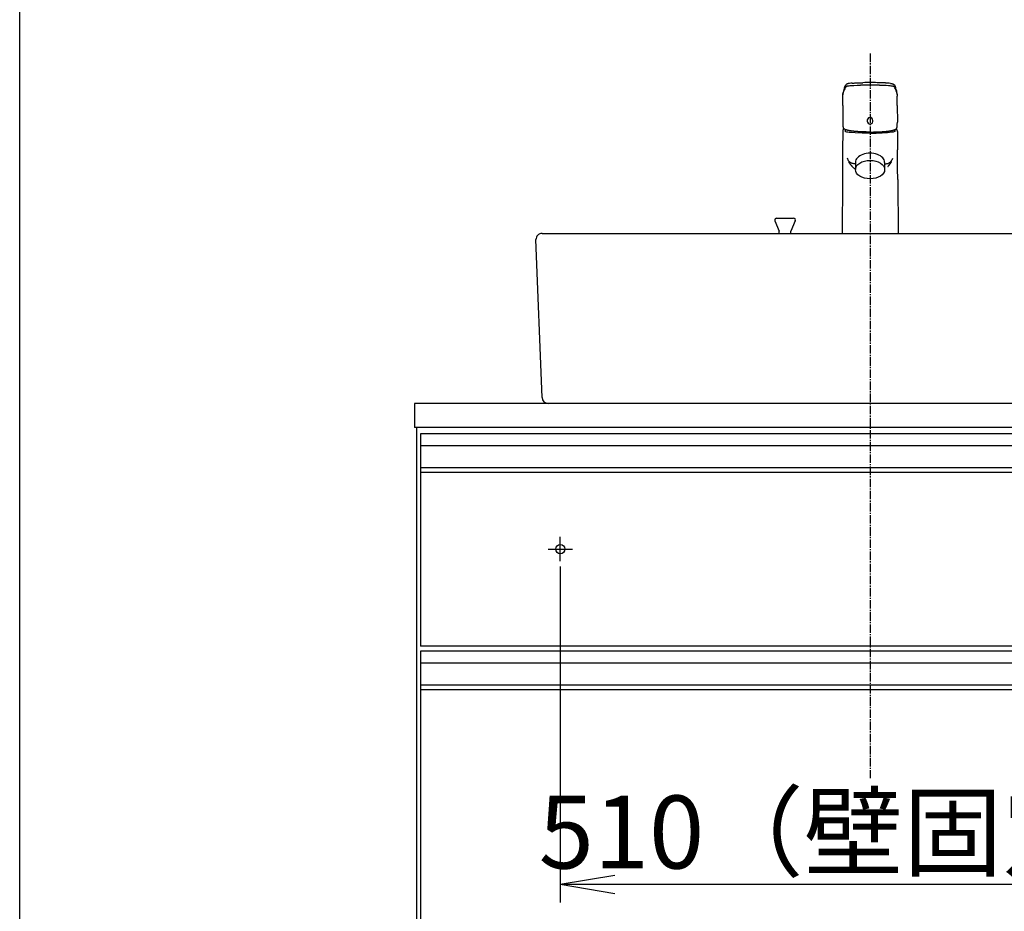
# Model space of a CAD drawing. Extents: x 261 to 2996, y 140 to 4339.
# Drawn here: x 261 to 1072, y 1201 to 1935 of the extents above; entities that cross this region are included whole.
import ezdxf

# ---------------------------------------------------------------- set-up
doc = ezdxf.new("R2010")
doc.units = 0
doc.linetypes.add('EXLTYPE3', pattern=[10, 7, -1, 1, -1])
doc.layers.get('0').update_dxf_attribs({"linetype": 'CONTINUOUS'})
doc.layers.get('DEFPOINTS').update_dxf_attribs({"linetype": 'CONTINUOUS'})
for name, color, linetype in [('化粧台', 7, 'CONTINUOUS'), ('寸法', 7, 'CONTINUOUS'), ('枠_表', 7, 'CONTINUOUS')]:
    doc.layers.add(name, color=color, linetype=linetype)
doc.styles.add('EXCADDIM1', font='monotxt', dxfattribs={"width": 0.84, "bigfont": 'extfont'})
doc.styles.get("Standard").update_dxf_attribs({"font": 'monotxt', "bigfont": 'extfont'})
doc.dimstyles.new('ISO-25', dxfattribs={"dimtxt": 2.5, "dimasz": 2.5, "dimexe": 1.25, "dimexo": 0.625, "dimtad": 1, "dimtxsty": 'STANDARD', "dimcen": 2.5, "dimazin": 3, "dimtfac": 1, "dimtmove": 0, "dimatfit": 3})

# ---------------------------------------------------------------- blocks, each defined once
blk = doc.blocks.new('EX_NORM')
at = {"color": 0, "linetype": 'CONTINUOUS'}
for q in [(-1, 0.167), (-1, 0), (-1, -0.167)]:
    blk.add_line((0, 0), q, dxfattribs=at)
blk = doc.blocks.new('*D27')
at = {"layer": 'DEFPOINTS', "color": 0}
for p in [(706, 1495.7), (1216, 1495.7), (1216, 1223.5)]:
    blk.add_point(p, dxfattribs=at)
at = {"layer": '寸法', "color": 3, "linetype": 'CONTINUOUS'}
for p, q in [((706, 1485.2), (706, 1208.5)), ((1216, 1485.2), (1216, 1208.5)), ((751, 1223.5), (1171, 1223.5))]:
    blk.add_line(p, q, dxfattribs=at)
at = {"layer": '寸法', "color": 3, "xscale": 44.99999618530273, "yscale": 44.99999618530273, "zscale": 44.99999618530273, "rotation": 180}
blk.add_blockref('EX_NORM', (706, 1223.5), dxfattribs=at)
at = {"layer": '寸法', "color": 3, "xscale": 44.99999618530273, "yscale": 44.99999618530273, "zscale": 44.99999618530273}
blk.add_blockref('EX_NORM', (1216, 1223.5), dxfattribs=at)
at = {"layer": '寸法', "color": 2, "insert": (961, 1258.75), "char_height": 60, "attachment_point": 5, "style": 'EXCADDIM1'}
blk.add_mtext('510（壁固定）', dxfattribs=at)

msp = doc.modelspace()

# ---------------------------------------------------------------- linework, layer by layer
at = {"layer": '化粧台', "color": 6, "linetype": 'EXLTYPE3'}
msp.add_line((961, 1907.5), (961, 1311), dxfattribs=at)
at = {"layer": '化粧台', "color": 6, "linetype": 'CONTINUOUS'}
for p, q in [((949, 1817.967), (949, 1812)), ((973, 1817.967), (973, 1812)), ((882.615, 1769.924), (886.25, 1761.176)), ((884, 1772), (898, 1772)), ((899.385, 1769.924), (895.75, 1761.176)), ((886.25, 1759.5), (886.25, 1761.176)), ((895.75, 1759.5), (895.75, 1761.176)), ((591, 1594.5), (591, 1562.5)), ((1331, 1594.5), (591, 1594.5)), ((1331, 1584.5), (591, 1584.5)), ((1331, 1566.542), (591, 1566.542)), ((1331, 1562.5), (591, 1562.5)), ((706, 1489.5), (706, 1509.5)), ((696, 1499.5), (716, 1499.5)), ((591, 1415.5), (591, 1383.5)), ((1331, 1415.5), (591, 1415.5)), ((1331, 1405.5), (591, 1405.5)), ((1331, 1387.542), (591, 1387.542)), ((1331, 1383.5), (591, 1383.5))]:
    msp.add_line(p, q, dxfattribs=at)
at = {"layer": '化粧台', "color": 2, "linetype": 'CONTINUOUS'}
for p, q in [((691, 1759.5), (1231, 1759.5)), ((691.004, 1624.308), (686.004, 1754.308)), ((586, 1619.5), (586, 1599.5)), ((1336, 1619.5), (586, 1619.5)), ((1336, 1599.5), (586, 1599.5)), ((588, 919.5), (588, 1599.5)), ((591, 1562.5), (591, 1419.5)), ((1331, 1419.5), (591, 1419.5)), ((591, 1383.5), (591, 1009.5))]:
    msp.add_line(p, q, dxfattribs=at)
at = {"layer": '化粧台', "color": 6, "linetype": 'CONTINUOUS', "flags": 128}
for points in [[(941.67, 1880.587), (942.088, 1880.739), (942.516, 1880.856), (942.958, 1880.947), (943.404, 1881.023), (943.792, 1881.078)], [(943.792, 1881.078), (944.727, 1881.185), (945.657, 1881.265), (947.534, 1881.379), (950.309, 1881.466), (953.096, 1881.509)], [(960.981, 1881.557), (960.997, 1881.557)], [(968.876, 1881.509), (971.595, 1881.469), (974.313, 1881.381), (976.249, 1881.268), (977.211, 1881.189), (978.179, 1881.078)], [(978.179, 1881.078), (978.679, 1881.004), (979.17, 1880.915), (979.652, 1880.805), (979.89, 1880.737), (980.124, 1880.658)], [(980.359, 1880.557), (980.496, 1880.487), (980.626, 1880.403), (980.745, 1880.313), (980.85, 1880.213), (980.942, 1880.109), (981.023, 1880.002)], [(938.525, 1873.795), (938.518, 1873.749)], [(938.525, 1873.795), (938.568, 1874.099), (938.627, 1874.397), (938.699, 1874.692), (938.791, 1874.98), (938.971, 1875.459)], [(938.525, 1873.914), (938.53, 1873.95)], [(938.971, 1875.459), (939.157, 1875.93), (939.32, 1876.402), (939.52, 1877.036)], [(982.745, 1876.112), (982.592, 1876.573), (982.449, 1877.036)], [(983.444, 1873.795), (983.381, 1874.224), (983.284, 1874.644), (983.152, 1875.055), (982.995, 1875.459)], [(983.442, 1873.914), (983.436, 1873.95)], [(983.444, 1873.795), (983.45, 1873.749)], [(938.596, 1864.802), (938.513, 1851.036)], [(983.372, 1864.802), (983.452, 1851.036)], [(938.535, 1850.083), (938.572, 1849.174), (938.627, 1848.264), (938.71, 1847.356), (938.769, 1846.901), (938.833, 1846.45)], [(983.136, 1846.45), (983.203, 1846.901), (983.261, 1847.356), (983.342, 1848.264), (983.397, 1849.174), (983.433, 1850.083)], [(938.453, 1843.42), (938.364, 1828.195)], [(939.75, 1845.371), (939.686, 1845.346)], [(960.984, 1842.073), (954.41, 1842.121), (948.607, 1842.276), (945.321, 1842.474), (943.914, 1842.61), (942.691, 1842.78), (941.856, 1842.948), (941.176, 1843.138), (940.677, 1843.36), (940.377, 1843.602), (940.301, 1843.818)], [(960.984, 1842.073), (966.141, 1842.102), (970.898, 1842.19)], [(981.667, 1843.818), (981.544, 1843.55), (981.191, 1843.306), (980.637, 1843.087), (979.894, 1842.897), (979.278, 1842.78), (978.592, 1842.679), (977.032, 1842.506), (975.242, 1842.371), (973.256, 1842.273), (970.898, 1842.19)], [(982.284, 1845.346), (982.219, 1845.371)], [(983.516, 1843.42), (983.605, 1828.195)], [(948.58, 1816.637), (948.08, 1816.702), (947.589, 1816.785), (947.112, 1816.883), (946.646, 1817.006), (946.197, 1817.149), (945.763, 1817.309), (945.354, 1817.498), (944.968, 1817.708), (944.635, 1817.921), (944.324, 1818.154), (944.038, 1818.404), (943.775, 1818.677), (943.531, 1818.962), (943.309, 1819.27), (942.921, 1819.924), (942.615, 1820.591), (942.35, 1821.29)], [(943.274, 1818.451), (943.259, 1818.47)], [(973.39, 1816.637), (973.888, 1816.702), (974.376, 1816.785), (974.856, 1816.883), (975.322, 1817.006), (975.772, 1817.149), (976.205, 1817.309), (976.612, 1817.498), (977.001, 1817.708), (977.333, 1817.921), (977.644, 1818.154), (977.929, 1818.404), (978.193, 1818.677), (978.438, 1818.962), (978.658, 1819.27), (979.047, 1819.924), (979.352, 1820.591), (979.619, 1821.29)], [(978.694, 1818.451), (978.71, 1818.47)], [(946.285, 1814.551), (946.305, 1814.528)], [(938.225, 1803.833), (937.969, 1759.5)], [(983.744, 1803.833), (983.998, 1759.5)]]:
    msp.add_lwpolyline(points, dxfattribs=at)
at = {"layer": '化粧台', "color": 6, "linetype": 'CONTINUOUS'}
msp.add_circle((706, 1499.5), 3.8, dxfattribs=at)
for centre, start, end in [((884, 1770.5), 90, 202.564607), ((898, 1770.5), 337.435393, 90)]:
    msp.add_arc(centre, 1.5, start, end, dxfattribs=at)
at = {"layer": '化粧台', "color": 2, "linetype": 'CONTINUOUS'}
for centre, start, end in [((691, 1754.5), 90, 182.202598), ((696, 1624.5), 182.202598, 270)]:
    msp.add_arc(centre, 5, start, end, dxfattribs=at)
at = {"layer": '化粧台', "color": 6, "linetype": 'CONTINUOUS'}
msp.add_ellipse((961, 1817.967), major_axis=(12, 0), ratio=0.6331902, start_param=0, end_param=3.1415927, dxfattribs=at)
msp.add_ellipse((961, 1812), major_axis=(12, 0), ratio=0.6331902, dxfattribs=at)
for points, knots in [([(940.011, 1879.401), (940.028, 1879.453), (940.041, 1879.504), (940.061, 1879.555), (940.081, 1879.606), (940.097, 1879.657), (940.115, 1879.709), (940.13, 1879.759), (940.151, 1879.81), (940.167, 1879.861), (940.183, 1879.915), (940.205, 1879.967), (940.222, 1880.018), (940.232, 1880.049), (940.248, 1880.081), (940.258, 1880.114), (940.269, 1880.146), (940.28, 1880.176), (940.292, 1880.211), (940.292, 1880.211), (940.333, 1880.305), (940.333, 1880.305), (940.345, 1880.339), (940.355, 1880.37), (940.37, 1880.401), (940.385, 1880.444), (940.399, 1880.484), (940.415, 1880.523), (940.435, 1880.566), (940.451, 1880.606), (940.468, 1880.645), (940.491, 1880.699), (940.513, 1880.753), (940.535, 1880.805), (940.563, 1880.861), (940.585, 1880.913), (940.608, 1880.967), (940.632, 1881.021), (940.657, 1881.072), (940.685, 1881.125), (940.707, 1881.179), (940.734, 1881.233), (940.76, 1881.284)], [0, 0, 0, 0, 1, 1, 1, 2, 2, 2, 3, 3, 3, 4, 4, 4, 5, 5, 5, 6, 6, 6, 7, 7, 7, 8, 8, 8, 9, 9, 9, 10, 10, 10, 11, 11, 11, 12, 12, 12, 13, 13, 13, 14, 14, 14, 14]), ([(944.146, 1882.978), (943.986, 1882.954), (943.822, 1882.932), (943.664, 1882.907), (943.519, 1882.881), (943.37, 1882.856), (943.229, 1882.824), (943.096, 1882.799), (942.966, 1882.767), (942.834, 1882.737), (942.719, 1882.704), (942.599, 1882.672), (942.485, 1882.636), (942.448, 1882.625), (942.413, 1882.612), (942.38, 1882.599), (942.266, 1882.563), (942.157, 1882.52), (942.05, 1882.474), (941.947, 1882.433), (941.85, 1882.387), (941.759, 1882.333), (941.697, 1882.298), (941.636, 1882.265), (941.576, 1882.225), (941.523, 1882.187), (941.464, 1882.151), (941.412, 1882.108), (941.392, 1882.094), (941.371, 1882.078), (941.35, 1882.06), (941.29, 1882.008), (941.229, 1881.956), (941.173, 1881.896), (941.14, 1881.861), (941.107, 1881.824), (941.075, 1881.788), (941.048, 1881.753), (941.018, 1881.716), (940.99, 1881.68), (940.963, 1881.637), (940.934, 1881.596), (940.909, 1881.555), (940.882, 1881.515), (940.86, 1881.475), (940.837, 1881.436), (940.81, 1881.384), (940.779, 1881.33), (940.755, 1881.276)], [0, 0, 0, 0, 1, 1, 1, 2, 2, 2, 3, 3, 3, 4, 4, 4, 5, 5, 5, 6, 6, 6, 7, 7, 7, 8, 8, 8, 9, 9, 9, 10, 10, 10, 11, 11, 11, 12, 12, 12, 13, 13, 13, 14, 14, 14, 15, 15, 15, 16, 16, 16, 16]), ([(946.341, 1883.184), (946.519, 1883.196), (946.694, 1883.208), (946.871, 1883.216), (947.206, 1883.235), (947.545, 1883.255), (947.878, 1883.276), (948.218, 1883.293), (948.562, 1883.309), (948.907, 1883.327), (949.254, 1883.346), (949.603, 1883.361), (949.951, 1883.376), (950.3, 1883.393), (950.649, 1883.406), (950.998, 1883.42), (951.351, 1883.435), (951.703, 1883.45), (952.052, 1883.46), (952.402, 1883.472), (952.751, 1883.485), (953.1, 1883.498), (953.445, 1883.509), (953.789, 1883.52), (954.136, 1883.529), (954.48, 1883.537), (954.821, 1883.548), (955.162, 1883.557)], [0, 0, 0, 0, 1, 1, 1, 2, 2, 2, 3, 3, 3, 4, 4, 4, 5, 5, 5, 6, 6, 6, 7, 7, 7, 8, 8, 8, 9, 9, 9, 9]), ([(975.627, 1883.184), (975.45, 1883.196), (975.275, 1883.205), (975.097, 1883.216), (974.763, 1883.235), (974.427, 1883.255), (974.088, 1883.276), (973.747, 1883.293), (973.403, 1883.309), (973.058, 1883.327), (972.712, 1883.346), (972.362, 1883.361), (972.016, 1883.379), (971.666, 1883.393), (971.319, 1883.406), (970.965, 1883.42), (970.618, 1883.435), (970.266, 1883.45), (969.914, 1883.463), (969.563, 1883.474), (969.214, 1883.485), (968.865, 1883.498), (968.518, 1883.509), (968.175, 1883.52), (967.827, 1883.529), (967.486, 1883.537), (967.142, 1883.548), (966.802, 1883.557)], [0, 0, 0, 0, 1, 1, 1, 2, 2, 2, 3, 3, 3, 4, 4, 4, 5, 5, 5, 6, 6, 6, 7, 7, 7, 8, 8, 8, 9, 9, 9, 9]), ([(977.822, 1882.978), (977.982, 1882.954), (978.143, 1882.932), (978.306, 1882.907), (978.451, 1882.881), (978.596, 1882.856), (978.739, 1882.824), (978.87, 1882.799), (979.001, 1882.767), (979.132, 1882.737), (979.253, 1882.704), (979.369, 1882.672), (979.486, 1882.636), (979.52, 1882.625), (979.555, 1882.612), (979.588, 1882.599), (979.699, 1882.563), (979.811, 1882.52), (979.918, 1882.474), (980.018, 1882.433), (980.116, 1882.387), (980.21, 1882.333), (980.271, 1882.298), (980.334, 1882.265), (980.39, 1882.225), (980.448, 1882.187), (980.501, 1882.151), (980.557, 1882.108), (980.575, 1882.094), (980.595, 1882.078), (980.615, 1882.06), (980.679, 1882.008), (980.737, 1881.956), (980.795, 1881.896), (980.829, 1881.861), (980.862, 1881.824), (980.89, 1881.788), (980.923, 1881.753), (980.951, 1881.716), (980.978, 1881.68), (981.007, 1881.637), (981.037, 1881.596), (981.061, 1881.555), (981.086, 1881.515), (981.108, 1881.475), (981.13, 1881.436), (981.162, 1881.384), (981.186, 1881.33), (981.211, 1881.276)], [0, 0, 0, 0, 1, 1, 1, 2, 2, 2, 3, 3, 3, 4, 4, 4, 5, 5, 5, 6, 6, 6, 7, 7, 7, 8, 8, 8, 9, 9, 9, 10, 10, 10, 11, 11, 11, 12, 12, 12, 13, 13, 13, 14, 14, 14, 15, 15, 15, 16, 16, 16, 16]), ([(981.206, 1881.284), (981.233, 1881.233), (981.262, 1881.179), (981.286, 1881.125), (981.311, 1881.072), (981.336, 1881.021), (981.359, 1880.967), (981.386, 1880.913), (981.408, 1880.861), (981.43, 1880.805), (981.456, 1880.753), (981.474, 1880.699), (981.499, 1880.645), (981.519, 1880.606), (981.533, 1880.566), (981.55, 1880.523), (981.566, 1880.484), (981.579, 1880.444), (981.596, 1880.401), (981.611, 1880.37), (981.624, 1880.339), (981.639, 1880.308), (981.649, 1880.273), (981.66, 1880.243), (981.675, 1880.211), (981.686, 1880.176), (981.7, 1880.146), (981.708, 1880.114), (981.721, 1880.083), (981.733, 1880.049), (981.746, 1880.018), (981.766, 1879.967), (981.782, 1879.915), (981.802, 1879.861), (981.819, 1879.81), (981.835, 1879.759), (981.857, 1879.709), (981.874, 1879.657), (981.89, 1879.606), (981.907, 1879.555), (981.924, 1879.504), (981.941, 1879.453), (981.957, 1879.401)], [0, 0, 0, 0, 1, 1, 1, 2, 2, 2, 3, 3, 3, 4, 4, 4, 5, 5, 5, 6, 6, 6, 7, 7, 7, 8, 8, 8, 9, 9, 9, 10, 10, 10, 11, 11, 11, 12, 12, 12, 13, 13, 13, 14, 14, 14, 14]), ([(938.596, 1864.802), (938.596, 1865.046), (938.599, 1865.29), (938.599, 1865.532), (938.603, 1865.778), (938.603, 1866.02), (938.603, 1866.264), (938.605, 1866.512), (938.605, 1866.759), (938.605, 1867.003), (938.605, 1867.25), (938.603, 1867.497), (938.603, 1867.746), (938.603, 1867.995), (938.599, 1868.244), (938.596, 1868.494), (938.596, 1868.747), (938.594, 1868.997), (938.588, 1869.25), (938.584, 1869.505), (938.583, 1869.757), (938.576, 1870.011), (938.574, 1870.269), (938.568, 1870.525), (938.563, 1870.781), (938.56, 1871.009), (938.554, 1871.235), (938.551, 1871.462), (938.546, 1871.692), (938.542, 1871.925), (938.534, 1872.153), (938.527, 1872.385), (938.522, 1872.619), (938.516, 1872.852), (938.51, 1873.088), (938.505, 1873.323), (938.502, 1873.559)], [0, 0, 0, 0, 1, 1, 1, 2, 2, 2, 3, 3, 3, 4, 4, 4, 5, 5, 5, 6, 6, 6, 7, 7, 7, 8, 8, 8, 9, 9, 9, 10, 10, 10, 11, 11, 11, 12, 12, 12, 12]), ([(939.009, 1875.893), (938.996, 1875.845), (938.979, 1875.794), (938.962, 1875.746), (938.947, 1875.695), (938.929, 1875.644), (938.912, 1875.592), (938.912, 1875.592), (938.86, 1875.433), (938.86, 1875.433), (938.843, 1875.379), (938.827, 1875.324), (938.81, 1875.272), (938.799, 1875.226), (938.785, 1875.183), (938.771, 1875.138), (938.758, 1875.093), (938.746, 1875.047), (938.735, 1875.004), (938.728, 1874.97), (938.717, 1874.936), (938.708, 1874.901), (938.699, 1874.869), (938.692, 1874.834), (938.685, 1874.8), (938.676, 1874.765), (938.668, 1874.731), (938.664, 1874.7), (938.655, 1874.663), (938.643, 1874.633), (938.638, 1874.595), (938.627, 1874.541), (938.616, 1874.487), (938.608, 1874.43), (938.596, 1874.376), (938.588, 1874.324), (938.576, 1874.269), (938.568, 1874.215), (938.563, 1874.161), (938.554, 1874.107), (938.546, 1874.056), (938.542, 1874.002), (938.53, 1873.95)], [0, 0, 0, 0, 1, 1, 1, 2, 2, 2, 3, 3, 3, 4, 4, 4, 5, 5, 5, 6, 6, 6, 7, 7, 7, 8, 8, 8, 9, 9, 9, 10, 10, 10, 11, 11, 11, 12, 12, 12, 13, 13, 13, 14, 14, 14, 14]), ([(939.498, 1877.609), (939.481, 1877.558), (939.47, 1877.509), (939.457, 1877.459), (939.445, 1877.411), (939.434, 1877.362), (939.42, 1877.314), (939.41, 1877.265), (939.398, 1877.217), (939.386, 1877.17), (939.373, 1877.124), (939.359, 1877.075), (939.348, 1877.027), (939.348, 1877.027), (939.312, 1876.888), (939.312, 1876.888), (939.297, 1876.839), (939.287, 1876.793), (939.276, 1876.749), (939.262, 1876.703), (939.251, 1876.658), (939.235, 1876.609), (939.221, 1876.563), (939.21, 1876.516), (939.195, 1876.471), (939.182, 1876.425), (939.167, 1876.376), (939.155, 1876.327), (939.14, 1876.283), (939.12, 1876.234), (939.107, 1876.189), (939.093, 1876.141), (939.077, 1876.092), (939.062, 1876.044), (939.046, 1875.996), (939.032, 1875.948), (939.016, 1875.899)], [0, 0, 0, 0, 1, 1, 1, 2, 2, 2, 3, 3, 3, 4, 4, 4, 5, 5, 5, 6, 6, 6, 7, 7, 7, 8, 8, 8, 9, 9, 9, 10, 10, 10, 11, 11, 11, 12, 12, 12, 12]), ([(982.474, 1877.609), (982.485, 1877.558), (982.498, 1877.509), (982.51, 1877.459), (982.523, 1877.411), (982.535, 1877.362), (982.545, 1877.314), (982.556, 1877.265), (982.573, 1877.217), (982.584, 1877.17), (982.595, 1877.124), (982.606, 1877.075), (982.62, 1877.027), (982.632, 1876.981), (982.642, 1876.933), (982.653, 1876.888), (982.668, 1876.839), (982.681, 1876.793), (982.696, 1876.749), (982.706, 1876.703), (982.72, 1876.658), (982.731, 1876.609), (982.745, 1876.563), (982.758, 1876.516), (982.773, 1876.471), (982.787, 1876.425), (982.803, 1876.376), (982.817, 1876.327), (982.831, 1876.283), (982.845, 1876.234), (982.859, 1876.189), (982.875, 1876.141), (982.888, 1876.092), (982.906, 1876.044), (982.923, 1875.996), (982.94, 1875.948), (982.953, 1875.899)], [0, 0, 0, 0, 1, 1, 1, 2, 2, 2, 3, 3, 3, 4, 4, 4, 5, 5, 5, 6, 6, 6, 7, 7, 7, 8, 8, 8, 9, 9, 9, 10, 10, 10, 11, 11, 11, 12, 12, 12, 12]), ([(983.436, 1873.95), (983.427, 1874.002), (983.422, 1874.056), (983.416, 1874.107), (983.409, 1874.161), (983.399, 1874.215), (983.392, 1874.269), (983.381, 1874.324), (983.369, 1874.376), (983.361, 1874.43), (983.353, 1874.487), (983.342, 1874.541), (983.329, 1874.595), (983.322, 1874.633), (983.313, 1874.663), (983.309, 1874.7), (983.303, 1874.731), (983.294, 1874.765), (983.286, 1874.8), (983.277, 1874.834), (983.266, 1874.869), (983.258, 1874.901), (983.25, 1874.936), (983.241, 1874.97), (983.233, 1875.004), (983.222, 1875.047), (983.208, 1875.093), (983.195, 1875.138), (983.184, 1875.183), (983.172, 1875.226), (983.158, 1875.272), (983.139, 1875.324), (983.123, 1875.379), (983.106, 1875.433), (983.09, 1875.484), (983.073, 1875.538), (983.055, 1875.592), (983.036, 1875.644), (983.02, 1875.695), (983.005, 1875.746), (982.989, 1875.794), (982.972, 1875.845), (982.956, 1875.893)], [0, 0, 0, 0, 1, 1, 1, 2, 2, 2, 3, 3, 3, 4, 4, 4, 5, 5, 5, 6, 6, 6, 7, 7, 7, 8, 8, 8, 9, 9, 9, 10, 10, 10, 11, 11, 11, 12, 12, 12, 13, 13, 13, 14, 14, 14, 14]), ([(983.372, 1864.802), (983.369, 1865.046), (983.369, 1865.29), (983.366, 1865.532), (983.366, 1865.778), (983.363, 1866.02), (983.363, 1866.264), (983.363, 1866.512), (983.363, 1866.759), (983.363, 1867.003), (983.363, 1867.25), (983.363, 1867.497), (983.363, 1867.746), (983.366, 1867.995), (983.366, 1868.244), (983.369, 1868.494), (983.372, 1868.747), (983.374, 1868.997), (983.378, 1869.25), (983.381, 1869.505), (983.383, 1869.757), (983.392, 1870.011), (983.392, 1870.269), (983.399, 1870.525), (983.405, 1870.781), (983.411, 1871.009), (983.414, 1871.235), (983.418, 1871.462), (983.425, 1871.692), (983.427, 1871.923), (983.433, 1872.153), (983.439, 1872.385), (983.444, 1872.619), (983.45, 1872.852), (983.455, 1873.088), (983.46, 1873.323), (983.467, 1873.559)], [0, 0, 0, 0, 1, 1, 1, 2, 2, 2, 3, 3, 3, 4, 4, 4, 5, 5, 5, 6, 6, 6, 7, 7, 7, 8, 8, 8, 9, 9, 9, 10, 10, 10, 11, 11, 11, 12, 12, 12, 12]), ([(938.534, 1850.066), (938.538, 1850.014), (938.542, 1849.963), (938.542, 1849.912), (938.543, 1849.861), (938.546, 1849.81), (938.546, 1849.761), (938.55, 1849.711), (938.551, 1849.66), (938.554, 1849.608), (938.554, 1849.557), (938.558, 1849.506), (938.56, 1849.454), (938.563, 1849.404), (938.563, 1849.356), (938.566, 1849.305), (938.566, 1849.254), (938.568, 1849.202), (938.572, 1849.151), (938.574, 1849.1), (938.576, 1849.048), (938.579, 1848.998), (938.583, 1848.946), (938.584, 1848.896), (938.588, 1848.844), (938.591, 1848.793), (938.594, 1848.742), (938.596, 1848.69), (938.599, 1848.64), (938.603, 1848.589), (938.605, 1848.538), (938.61, 1848.486), (938.613, 1848.435), (938.616, 1848.383), (938.619, 1848.332), (938.622, 1848.282), (938.624, 1848.231), (938.63, 1848.18), (938.632, 1848.128), (938.638, 1848.077), (938.641, 1848.026), (938.646, 1847.972), (938.649, 1847.921), (938.655, 1847.87), (938.66, 1847.819), (938.665, 1847.767), (938.671, 1847.717), (938.676, 1847.665), (938.679, 1847.614), (938.685, 1847.56), (938.688, 1847.508), (938.693, 1847.459), (938.699, 1847.407), (938.705, 1847.356), (938.71, 1847.305), (938.717, 1847.251), (938.724, 1847.199), (938.73, 1847.148), (938.735, 1847.098), (938.741, 1847.046), (938.746, 1846.996), (938.754, 1846.944), (938.761, 1846.89), (938.769, 1846.839), (938.777, 1846.787), (938.785, 1846.734), (938.791, 1846.682), (938.799, 1846.632), (938.805, 1846.58), (938.813, 1846.529), (938.821, 1846.475), (938.829, 1846.424), (938.838, 1846.373)], [0, 0, 0, 0, 1, 1, 1, 2, 2, 2, 3, 3, 3, 4, 4, 4, 5, 5, 5, 6, 6, 6, 7, 7, 7, 8, 8, 8, 9, 9, 9, 10, 10, 10, 11, 11, 11, 12, 12, 12, 13, 13, 13, 14, 14, 14, 15, 15, 15, 16, 16, 16, 17, 17, 17, 18, 18, 18, 19, 19, 19, 20, 20, 20, 21, 21, 21, 22, 22, 22, 23, 23, 23, 24, 24, 24, 24]), ([(959.825, 1854.606), (958.655, 1853.898), (958.224, 1852.276), (958.865, 1850.984), (959.503, 1849.691), (960.973, 1849.217), (962.143, 1849.922)], [0, 0, 0, 0, 1, 1, 1, 2, 2, 2, 2]), ([(962.143, 1849.922), (963.311, 1850.629), (963.744, 1852.248), (963.106, 1853.543), (962.463, 1854.835), (960.995, 1855.31), (959.825, 1854.606)], [0, 0, 0, 0, 1, 1, 1, 2, 2, 2, 2]), ([(983.128, 1846.373), (983.136, 1846.424), (983.144, 1846.475), (983.152, 1846.529), (983.163, 1846.58), (983.172, 1846.632), (983.179, 1846.682), (983.187, 1846.734), (983.192, 1846.787), (983.199, 1846.839), (983.206, 1846.89), (983.215, 1846.941), (983.22, 1846.996), (983.225, 1847.046), (983.233, 1847.098), (983.239, 1847.148), (983.244, 1847.199), (983.25, 1847.251), (983.255, 1847.305), (983.261, 1847.356), (983.266, 1847.407), (983.275, 1847.459), (983.28, 1847.508), (983.286, 1847.56), (983.291, 1847.611), (983.294, 1847.665), (983.3, 1847.717), (983.303, 1847.767), (983.309, 1847.819), (983.313, 1847.87), (983.317, 1847.921), (983.322, 1847.972), (983.325, 1848.026), (983.329, 1848.077), (983.333, 1848.128), (983.338, 1848.18), (983.342, 1848.231), (983.345, 1848.282), (983.35, 1848.332), (983.353, 1848.383), (983.355, 1848.435), (983.358, 1848.486), (983.361, 1848.538), (983.363, 1848.589), (983.366, 1848.64), (983.369, 1848.69), (983.372, 1848.742), (983.374, 1848.793), (983.378, 1848.844), (983.381, 1848.896), (983.383, 1848.946), (983.386, 1848.998), (983.392, 1849.048), (983.392, 1849.1), (983.397, 1849.151), (983.399, 1849.202), (983.403, 1849.254), (983.405, 1849.305), (983.409, 1849.356), (983.409, 1849.404), (983.411, 1849.454), (983.414, 1849.506), (983.416, 1849.557), (983.416, 1849.608), (983.418, 1849.66), (983.422, 1849.711), (983.422, 1849.761), (983.425, 1849.81), (983.425, 1849.861), (983.427, 1849.912), (983.43, 1849.963), (983.43, 1850.014), (983.433, 1850.066)], [0, 0, 0, 0, 1, 1, 1, 2, 2, 2, 3, 3, 3, 4, 4, 4, 5, 5, 5, 6, 6, 6, 7, 7, 7, 8, 8, 8, 9, 9, 9, 10, 10, 10, 11, 11, 11, 12, 12, 12, 13, 13, 13, 14, 14, 14, 15, 15, 15, 16, 16, 16, 17, 17, 17, 18, 18, 18, 19, 19, 19, 20, 20, 20, 21, 21, 21, 22, 22, 22, 23, 23, 23, 24, 24, 24, 24]), ([(939.686, 1845.346), (939.676, 1845.34), (939.665, 1845.337), (939.652, 1845.331), (939.645, 1845.328), (939.634, 1845.323), (939.625, 1845.32), (939.614, 1845.314), (939.606, 1845.312), (939.598, 1845.309), (939.587, 1845.303), (939.578, 1845.3), (939.57, 1845.295), (939.559, 1845.292), (939.547, 1845.287), (939.54, 1845.284), (939.528, 1845.278), (939.52, 1845.274), (939.512, 1845.269), (939.503, 1845.263), (939.491, 1845.26), (939.484, 1845.255), (939.476, 1845.252), (939.467, 1845.246), (939.459, 1845.243), (939.45, 1845.238), (939.439, 1845.235), (939.429, 1845.23), (939.42, 1845.224), (939.412, 1845.221), (939.403, 1845.215), (939.395, 1845.209), (939.386, 1845.206), (939.378, 1845.201), (939.37, 1845.195), (939.362, 1845.192), (939.354, 1845.187), (939.346, 1845.184), (939.337, 1845.178), (939.328, 1845.173), (939.32, 1845.168), (939.309, 1845.164), (939.3, 1845.159), (939.292, 1845.152), (939.287, 1845.147), (939.279, 1845.141), (939.271, 1845.138), (939.262, 1845.133), (939.254, 1845.127), (939.246, 1845.124), (939.238, 1845.119), (939.228, 1845.113), (939.223, 1845.108), (939.215, 1845.101), (939.207, 1845.095), (939.195, 1845.09), (939.187, 1845.084), (939.179, 1845.079), (939.17, 1845.076), (939.165, 1845.07), (939.157, 1845.065), (939.149, 1845.059), (939.142, 1845.053), (939.135, 1845.048), (939.126, 1845.042), (939.118, 1845.036), (939.113, 1845.03), (939.104, 1845.024), (939.098, 1845.018), (939.09, 1845.014), (939.082, 1845.008), (939.07, 1845.002), (939.065, 1844.994), (939.054, 1844.986), (939.044, 1844.976), (939.032, 1844.965), (939.021, 1844.959), (939.009, 1844.948), (939.001, 1844.94), (938.99, 1844.929), (938.979, 1844.919), (938.971, 1844.908), (938.957, 1844.899), (938.947, 1844.891), (938.935, 1844.88), (938.927, 1844.869), (938.916, 1844.856), (938.903, 1844.848), (938.896, 1844.837), (938.884, 1844.826), (938.876, 1844.815), (938.865, 1844.804), (938.858, 1844.791), (938.843, 1844.781), (938.834, 1844.769), (938.825, 1844.758), (938.815, 1844.745), (938.807, 1844.735), (938.799, 1844.726), (938.793, 1844.718), (938.785, 1844.707), (938.777, 1844.696), (938.771, 1844.688), (938.762, 1844.675), (938.754, 1844.664), (938.749, 1844.656), (938.744, 1844.644), (938.735, 1844.633), (938.73, 1844.621), (938.717, 1844.61), (938.71, 1844.601), (938.705, 1844.591), (938.699, 1844.579), (938.693, 1844.568), (938.685, 1844.556), (938.679, 1844.544), (938.674, 1844.534), (938.665, 1844.522), (938.66, 1844.511), (938.655, 1844.496), (938.649, 1844.485), (938.643, 1844.477), (938.638, 1844.465), (938.636, 1844.454), (938.63, 1844.442), (938.624, 1844.431), (938.619, 1844.423), (938.613, 1844.412), (938.61, 1844.4), (938.603, 1844.388), (938.596, 1844.376), (938.594, 1844.366), (938.588, 1844.355), (938.583, 1844.343), (938.579, 1844.332), (938.574, 1844.32), (938.572, 1844.309), (938.568, 1844.298), (938.563, 1844.287), (938.56, 1844.271), (938.554, 1844.26), (938.551, 1844.249), (938.55, 1844.238), (938.543, 1844.227), (938.542, 1844.216), (938.535, 1844.192), (938.527, 1844.17), (938.522, 1844.147), (938.518, 1844.127), (938.513, 1844.102), (938.507, 1844.079), (938.502, 1844.056), (938.499, 1844.033), (938.494, 1844.007), (938.488, 1843.986), (938.482, 1843.959), (938.48, 1843.937), (938.477, 1843.914), (938.475, 1843.894), (938.471, 1843.872), (938.469, 1843.848), (938.466, 1843.829), (938.462, 1843.807), (938.462, 1843.783), (938.461, 1843.761), (938.461, 1843.734), (938.458, 1843.712), (938.458, 1843.687), (938.458, 1843.664), (938.454, 1843.647), (938.454, 1843.628), (938.454, 1843.607), (938.454, 1843.59), (938.453, 1843.571), (938.453, 1843.55), (938.453, 1843.55), (938.453, 1843.488), (938.453, 1843.488), (938.453, 1843.466), (938.453, 1843.442), (938.453, 1843.42)], [0, 0, 0, 0, 1, 1, 1, 2, 2, 2, 3, 3, 3, 4, 4, 4, 5, 5, 5, 6, 6, 6, 7, 7, 7, 8, 8, 8, 9, 9, 9, 10, 10, 10, 11, 11, 11, 12, 12, 12, 13, 13, 13, 14, 14, 14, 15, 15, 15, 16, 16, 16, 17, 17, 17, 18, 18, 18, 19, 19, 19, 20, 20, 20, 21, 21, 21, 22, 22, 22, 23, 23, 23, 24, 24, 24, 25, 25, 25, 26, 26, 26, 27, 27, 27, 28, 28, 28, 29, 29, 29, 30, 30, 30, 31, 31, 31, 32, 32, 32, 33, 33, 33, 34, 34, 34, 35, 35, 35, 36, 36, 36, 37, 37, 37, 38, 38, 38, 39, 39, 39, 40, 40, 40, 41, 41, 41, 42, 42, 42, 43, 43, 43, 44, 44, 44, 45, 45, 45, 46, 46, 46, 47, 47, 47, 48, 48, 48, 49, 49, 49, 50, 50, 50, 51, 51, 51, 52, 52, 52, 53, 53, 53, 54, 54, 54, 55, 55, 55, 56, 56, 56, 57, 57, 57, 58, 58, 58, 59, 59, 59, 60, 60, 60, 60]), ([(960.984, 1842.927), (960.984, 1842.927), (960.449, 1842.927), (960.449, 1842.927), (960.268, 1842.93), (960.09, 1842.93), (959.911, 1842.93), (959.733, 1842.933), (959.553, 1842.933), (959.375, 1842.936), (959.194, 1842.936), (959.02, 1842.936), (958.841, 1842.939), (958.662, 1842.941), (958.481, 1842.944), (958.307, 1842.947), (958.127, 1842.95), (957.95, 1842.952), (957.772, 1842.956), (957.594, 1842.959), (957.416, 1842.962), (957.242, 1842.965), (957.062, 1842.97), (956.887, 1842.973), (956.709, 1842.979), (956.535, 1842.982), (956.357, 1842.987), (956.183, 1842.99), (956.005, 1842.995), (955.834, 1843.001), (955.656, 1843.006), (955.483, 1843.012), (955.307, 1843.019), (955.134, 1843.025), (954.959, 1843.03), (954.788, 1843.036), (954.612, 1843.041), (954.441, 1843.047), (954.266, 1843.055), (954.097, 1843.061), (953.927, 1843.069), (953.753, 1843.076), (953.584, 1843.084), (953.412, 1843.092), (953.242, 1843.101), (953.072, 1843.106), (952.904, 1843.115), (952.736, 1843.123), (952.569, 1843.131), (952.402, 1843.144), (952.236, 1843.152), (952.069, 1843.16), (951.903, 1843.172), (951.739, 1843.18), (951.576, 1843.188), (951.409, 1843.201), (951.245, 1843.212), (951.081, 1843.22), (950.92, 1843.231), (950.759, 1843.242), (950.596, 1843.254), (950.441, 1843.266), (950.283, 1843.277), (950.119, 1843.288), (949.964, 1843.299), (949.808, 1843.312), (949.647, 1843.326), (949.494, 1843.337), (949.34, 1843.351), (949.184, 1843.361), (949.034, 1843.374), (948.882, 1843.388), (948.732, 1843.402), (948.58, 1843.416), (948.43, 1843.431), (948.283, 1843.445), (948.136, 1843.458), (947.986, 1843.47), (947.842, 1843.486), (947.698, 1843.501), (947.556, 1843.516), (947.408, 1843.529), (947.268, 1843.547), (947.128, 1843.564), (946.987, 1843.578), (946.851, 1843.592), (946.716, 1843.61), (946.574, 1843.627), (946.44, 1843.643), (946.308, 1843.659), (946.172, 1843.678), (946.041, 1843.694), (945.912, 1843.711), (945.784, 1843.729), (945.657, 1843.746), (945.528, 1843.765), (945.401, 1843.782), (945.273, 1843.8), (945.151, 1843.817), (945.026, 1843.836), (944.907, 1843.854), (944.787, 1843.873), (944.668, 1843.893), (944.552, 1843.911), (944.435, 1843.93), (944.319, 1843.95), (944.208, 1843.97), (944.094, 1843.989), (943.986, 1844.009), (943.878, 1844.03), (943.767, 1844.049), (943.659, 1844.068), (943.553, 1844.092), (943.451, 1844.112), (943.345, 1844.131), (943.243, 1844.155), (943.142, 1844.174), (943.047, 1844.196), (942.949, 1844.217), (942.852, 1844.236), (942.755, 1844.26), (942.66, 1844.282), (942.571, 1844.302), (942.477, 1844.328), (942.388, 1844.348), (942.299, 1844.37), (942.214, 1844.393), (942.128, 1844.416), (942.042, 1844.439), (941.955, 1844.461), (941.878, 1844.483), (941.797, 1844.507), (941.714, 1844.53), (941.639, 1844.554), (941.562, 1844.578), (941.484, 1844.6), (941.412, 1844.627), (941.339, 1844.649), (941.268, 1844.671), (941.195, 1844.697), (941.126, 1844.72), (941.057, 1844.745), (940.99, 1844.771), (940.927, 1844.794), (940.86, 1844.819), (940.786, 1844.851), (940.705, 1844.882), (940.63, 1844.913), (940.557, 1844.941), (940.486, 1844.976), (940.413, 1845.006), (940.347, 1845.038), (940.28, 1845.069), (940.213, 1845.106), (940.151, 1845.134), (940.089, 1845.169), (940.028, 1845.202), (939.959, 1845.242), (939.887, 1845.285), (939.816, 1845.328), (939.753, 1845.367), (939.689, 1845.41), (939.628, 1845.453), (939.587, 1845.481), (939.551, 1845.51), (939.512, 1845.541), (939.476, 1845.567), (939.439, 1845.595), (939.406, 1845.626), (939.373, 1845.654), (939.337, 1845.686), (939.307, 1845.717), (939.276, 1845.745), (939.243, 1845.776), (939.212, 1845.805), (939.184, 1845.836), (939.155, 1845.868), (939.126, 1845.896), (939.098, 1845.928), (939.073, 1845.958), (939.048, 1845.993), (939.026, 1846.02), (938.999, 1846.055), (938.976, 1846.085), (938.954, 1846.117), (938.932, 1846.148), (938.912, 1846.179)], [0, 0, 0, 0, 1, 1, 1, 2, 2, 2, 3, 3, 3, 4, 4, 4, 5, 5, 5, 6, 6, 6, 7, 7, 7, 8, 8, 8, 9, 9, 9, 10, 10, 10, 11, 11, 11, 12, 12, 12, 13, 13, 13, 14, 14, 14, 15, 15, 15, 16, 16, 16, 17, 17, 17, 18, 18, 18, 19, 19, 19, 20, 20, 20, 21, 21, 21, 22, 22, 22, 23, 23, 23, 24, 24, 24, 25, 25, 25, 26, 26, 26, 27, 27, 27, 28, 28, 28, 29, 29, 29, 30, 30, 30, 31, 31, 31, 32, 32, 32, 33, 33, 33, 34, 34, 34, 35, 35, 35, 36, 36, 36, 37, 37, 37, 38, 38, 38, 39, 39, 39, 40, 40, 40, 41, 41, 41, 42, 42, 42, 43, 43, 43, 44, 44, 44, 45, 45, 45, 46, 46, 46, 47, 47, 47, 48, 48, 48, 49, 49, 49, 50, 50, 50, 51, 51, 51, 52, 52, 52, 53, 53, 53, 54, 54, 54, 55, 55, 55, 56, 56, 56, 57, 57, 57, 58, 58, 58, 59, 59, 59, 60, 60, 60, 61, 61, 61, 62, 62, 62, 62]), ([(960.984, 1842.927), (960.984, 1842.927), (961.523, 1842.927), (961.523, 1842.927), (961.7, 1842.93), (961.877, 1842.93), (962.058, 1842.93), (962.238, 1842.933), (962.414, 1842.933), (962.594, 1842.936), (962.771, 1842.936), (962.951, 1842.936), (963.128, 1842.939), (963.306, 1842.941), (963.484, 1842.944), (963.663, 1842.947), (963.841, 1842.95), (964.019, 1842.952), (964.197, 1842.956), (964.374, 1842.959), (964.549, 1842.962), (964.728, 1842.965), (964.903, 1842.97), (965.081, 1842.973), (965.256, 1842.979), (965.433, 1842.982), (965.608, 1842.987), (965.789, 1842.99), (965.96, 1842.995), (966.138, 1843.001), (966.312, 1843.006), (966.487, 1843.012), (966.661, 1843.019), (966.838, 1843.025), (967.009, 1843.03), (967.184, 1843.036), (967.356, 1843.041), (967.527, 1843.047), (967.699, 1843.055), (967.872, 1843.061), (968.043, 1843.069), (968.213, 1843.076), (968.385, 1843.084), (968.553, 1843.092), (968.727, 1843.101), (968.896, 1843.106), (969.062, 1843.115), (969.23, 1843.123), (969.397, 1843.131), (969.569, 1843.144), (969.732, 1843.152), (969.899, 1843.16), (970.066, 1843.172), (970.229, 1843.18), (970.396, 1843.188), (970.559, 1843.201), (970.721, 1843.212), (970.884, 1843.22), (971.048, 1843.231), (971.208, 1843.242), (971.37, 1843.254), (971.527, 1843.266), (971.689, 1843.277), (971.847, 1843.288), (972.001, 1843.299), (972.163, 1843.312), (972.319, 1843.326), (972.474, 1843.337), (972.629, 1843.351), (972.782, 1843.361), (972.934, 1843.374), (973.084, 1843.388), (973.239, 1843.402), (973.386, 1843.416), (973.536, 1843.431), (973.688, 1843.445), (973.836, 1843.458), (973.979, 1843.47), (974.124, 1843.486), (974.269, 1843.501), (974.415, 1843.516), (974.557, 1843.529), (974.698, 1843.547), (974.837, 1843.564), (974.979, 1843.578), (975.12, 1843.592), (975.255, 1843.61), (975.392, 1843.627), (975.527, 1843.643), (975.66, 1843.659), (975.793, 1843.678), (975.924, 1843.694), (976.057, 1843.711), (976.187, 1843.729), (976.316, 1843.746), (976.44, 1843.765), (976.568, 1843.782), (976.692, 1843.8), (976.815, 1843.817), (976.94, 1843.836), (977.058, 1843.854), (977.178, 1843.873), (977.3, 1843.893), (977.417, 1843.911), (977.53, 1843.93), (977.647, 1843.95), (977.761, 1843.97), (977.871, 1843.989), (977.985, 1844.009), (978.094, 1844.03), (978.201, 1844.049), (978.309, 1844.068), (978.412, 1844.092), (978.517, 1844.112), (978.623, 1844.131), (978.723, 1844.155), (978.823, 1844.174), (978.925, 1844.194), (979.023, 1844.217), (979.116, 1844.236), (979.213, 1844.26), (979.305, 1844.282), (979.398, 1844.302), (979.492, 1844.328), (979.577, 1844.348), (979.669, 1844.37), (979.755, 1844.393), (979.841, 1844.416), (979.925, 1844.439), (980.01, 1844.461), (980.093, 1844.483), (980.17, 1844.507), (980.251, 1844.53), (980.332, 1844.554), (980.404, 1844.578), (980.481, 1844.6), (980.557, 1844.627), (980.629, 1844.649), (980.7, 1844.671), (980.77, 1844.697), (980.842, 1844.72), (980.911, 1844.745), (980.975, 1844.771), (981.045, 1844.794), (981.108, 1844.819), (981.186, 1844.851), (981.262, 1844.882), (981.339, 1844.913), (981.41, 1844.941), (981.483, 1844.976), (981.555, 1845.006), (981.624, 1845.038), (981.689, 1845.069), (981.754, 1845.106), (981.819, 1845.134), (981.879, 1845.169), (981.941, 1845.202), (982.013, 1845.242), (982.08, 1845.285), (982.149, 1845.328), (982.215, 1845.367), (982.276, 1845.41), (982.34, 1845.453), (982.38, 1845.481), (982.414, 1845.51), (982.457, 1845.541), (982.49, 1845.567), (982.526, 1845.595), (982.564, 1845.626), (982.595, 1845.654), (982.629, 1845.686), (982.661, 1845.717), (982.696, 1845.745), (982.725, 1845.776), (982.757, 1845.805), (982.783, 1845.836), (982.814, 1845.868), (982.839, 1845.898), (982.868, 1845.928), (982.892, 1845.958), (982.92, 1845.993), (982.944, 1846.02), (982.967, 1846.055), (982.992, 1846.085), (983.012, 1846.117), (983.036, 1846.148), (983.058, 1846.179)], [0, 0, 0, 0, 1, 1, 1, 2, 2, 2, 3, 3, 3, 4, 4, 4, 5, 5, 5, 6, 6, 6, 7, 7, 7, 8, 8, 8, 9, 9, 9, 10, 10, 10, 11, 11, 11, 12, 12, 12, 13, 13, 13, 14, 14, 14, 15, 15, 15, 16, 16, 16, 17, 17, 17, 18, 18, 18, 19, 19, 19, 20, 20, 20, 21, 21, 21, 22, 22, 22, 23, 23, 23, 24, 24, 24, 25, 25, 25, 26, 26, 26, 27, 27, 27, 28, 28, 28, 29, 29, 29, 30, 30, 30, 31, 31, 31, 32, 32, 32, 33, 33, 33, 34, 34, 34, 35, 35, 35, 36, 36, 36, 37, 37, 37, 38, 38, 38, 39, 39, 39, 40, 40, 40, 41, 41, 41, 42, 42, 42, 43, 43, 43, 44, 44, 44, 45, 45, 45, 46, 46, 46, 47, 47, 47, 48, 48, 48, 49, 49, 49, 50, 50, 50, 51, 51, 51, 52, 52, 52, 53, 53, 53, 54, 54, 54, 55, 55, 55, 56, 56, 56, 57, 57, 57, 58, 58, 58, 59, 59, 59, 60, 60, 60, 61, 61, 61, 62, 62, 62, 62]), ([(983.516, 1843.42), (983.516, 1843.42), (983.516, 1843.488), (983.516, 1843.488), (983.516, 1843.511), (983.516, 1843.531), (983.514, 1843.55), (983.514, 1843.55), (983.514, 1843.607), (983.514, 1843.607), (983.514, 1843.628), (983.514, 1843.647), (983.51, 1843.664), (983.51, 1843.69), (983.508, 1843.715), (983.508, 1843.739), (983.505, 1843.764), (983.505, 1843.786), (983.503, 1843.812), (983.499, 1843.835), (983.496, 1843.858), (983.495, 1843.88), (983.495, 1843.9), (983.491, 1843.923), (983.488, 1843.946), (983.483, 1843.968), (983.48, 1843.994), (983.474, 1844.016), (983.472, 1844.04), (983.467, 1844.062), (983.458, 1844.084), (983.455, 1844.108), (983.45, 1844.127), (983.444, 1844.149), (983.439, 1844.173), (983.433, 1844.192), (983.427, 1844.216), (983.425, 1844.227), (983.418, 1844.238), (983.416, 1844.249), (983.414, 1844.26), (983.409, 1844.271), (983.405, 1844.287), (983.399, 1844.298), (983.397, 1844.309), (983.392, 1844.32), (983.389, 1844.332), (983.383, 1844.343), (983.381, 1844.355), (983.374, 1844.366), (983.372, 1844.376), (983.366, 1844.388), (983.361, 1844.4), (983.358, 1844.412), (983.353, 1844.423), (983.347, 1844.431), (983.338, 1844.442), (983.333, 1844.454), (983.329, 1844.465), (983.325, 1844.477), (983.32, 1844.485), (983.313, 1844.496), (983.309, 1844.511), (983.3, 1844.522), (983.294, 1844.534), (983.289, 1844.544), (983.28, 1844.556), (983.275, 1844.568), (983.269, 1844.579), (983.261, 1844.591), (983.255, 1844.601), (983.25, 1844.61), (983.241, 1844.621), (983.236, 1844.633), (983.225, 1844.644), (983.22, 1844.656), (983.211, 1844.664), (983.203, 1844.675), (983.197, 1844.688), (983.192, 1844.696), (983.184, 1844.707), (983.175, 1844.718), (983.167, 1844.726), (983.161, 1844.735), (983.152, 1844.745), (983.142, 1844.758), (983.133, 1844.769), (983.125, 1844.781), (983.114, 1844.791), (983.103, 1844.804), (983.092, 1844.815), (983.083, 1844.826), (983.073, 1844.837), (983.061, 1844.848), (983.054, 1844.856), (983.042, 1844.869), (983.031, 1844.88), (983.02, 1844.891), (983.012, 1844.899), (983, 1844.908), (982.992, 1844.919), (982.978, 1844.929), (982.967, 1844.94), (982.956, 1844.948), (982.948, 1844.959), (982.937, 1844.965), (982.925, 1844.976), (982.915, 1844.986), (982.903, 1844.994), (982.898, 1845.002), (982.888, 1845.008), (982.88, 1845.014), (982.87, 1845.018), (982.864, 1845.024), (982.856, 1845.03), (982.847, 1845.036), (982.842, 1845.042), (982.835, 1845.048), (982.826, 1845.053), (982.817, 1845.059), (982.811, 1845.065), (982.803, 1845.07), (982.795, 1845.076), (982.787, 1845.079), (982.781, 1845.084), (982.773, 1845.09), (982.765, 1845.095), (982.757, 1845.101), (982.745, 1845.108), (982.738, 1845.113), (982.729, 1845.119), (982.723, 1845.124), (982.714, 1845.127), (982.706, 1845.133), (982.698, 1845.138), (982.689, 1845.141), (982.681, 1845.147), (982.673, 1845.152), (982.665, 1845.159), (982.66, 1845.164), (982.651, 1845.168), (982.642, 1845.173), (982.632, 1845.178), (982.623, 1845.184), (982.615, 1845.187), (982.604, 1845.192), (982.599, 1845.195), (982.591, 1845.201), (982.582, 1845.206), (982.573, 1845.209), (982.562, 1845.215), (982.554, 1845.221), (982.545, 1845.224), (982.539, 1845.23), (982.528, 1845.235), (982.52, 1845.238), (982.51, 1845.243), (982.501, 1845.246), (982.493, 1845.252), (982.485, 1845.255), (982.474, 1845.26), (982.465, 1845.263), (982.457, 1845.269), (982.446, 1845.274), (982.438, 1845.278), (982.429, 1845.284), (982.421, 1845.287), (982.409, 1845.292), (982.401, 1845.295), (982.39, 1845.3), (982.38, 1845.303), (982.37, 1845.309), (982.362, 1845.312), (982.351, 1845.314), (982.342, 1845.32), (982.332, 1845.323), (982.324, 1845.328), (982.315, 1845.331), (982.304, 1845.337), (982.295, 1845.34), (982.284, 1845.346)], [0, 0, 0, 0, 1, 1, 1, 2, 2, 2, 3, 3, 3, 4, 4, 4, 5, 5, 5, 6, 6, 6, 7, 7, 7, 8, 8, 8, 9, 9, 9, 10, 10, 10, 11, 11, 11, 12, 12, 12, 13, 13, 13, 14, 14, 14, 15, 15, 15, 16, 16, 16, 17, 17, 17, 18, 18, 18, 19, 19, 19, 20, 20, 20, 21, 21, 21, 22, 22, 22, 23, 23, 23, 24, 24, 24, 25, 25, 25, 26, 26, 26, 27, 27, 27, 28, 28, 28, 29, 29, 29, 30, 30, 30, 31, 31, 31, 32, 32, 32, 33, 33, 33, 34, 34, 34, 35, 35, 35, 36, 36, 36, 37, 37, 37, 38, 38, 38, 39, 39, 39, 40, 40, 40, 41, 41, 41, 42, 42, 42, 43, 43, 43, 44, 44, 44, 45, 45, 45, 46, 46, 46, 47, 47, 47, 48, 48, 48, 49, 49, 49, 50, 50, 50, 51, 51, 51, 52, 52, 52, 53, 53, 53, 54, 54, 54, 55, 55, 55, 56, 56, 56, 57, 57, 57, 58, 58, 58, 59, 59, 59, 60, 60, 60, 60]), ([(943.271, 1818.45), (943.32, 1818.37), (943.373, 1818.29), (943.422, 1818.211), (943.475, 1818.132), (943.526, 1818.052), (943.575, 1817.975), (943.628, 1817.896), (943.679, 1817.82), (943.73, 1817.74), (943.784, 1817.666), (943.835, 1817.587), (943.889, 1817.509), (943.939, 1817.441), (943.986, 1817.373), (944.033, 1817.305), (944.08, 1817.237), (944.13, 1817.168), (944.18, 1817.1), (944.227, 1817.032), (944.277, 1816.967), (944.328, 1816.899), (944.375, 1816.834), (944.427, 1816.766), (944.477, 1816.701), (944.515, 1816.647), (944.558, 1816.593), (944.599, 1816.541), (944.636, 1816.487), (944.68, 1816.436), (944.721, 1816.382), (944.721, 1816.382), (944.846, 1816.222), (944.846, 1816.222), (944.887, 1816.172), (944.928, 1816.118), (944.972, 1816.067), (945.013, 1816.015), (945.054, 1815.964), (945.095, 1815.91), (945.14, 1815.859), (945.182, 1815.809), (945.224, 1815.757), (945.268, 1815.706), (945.309, 1815.655), (945.35, 1815.603), (945.395, 1815.553), (945.437, 1815.5), (945.48, 1815.454), (945.544, 1815.374), (945.614, 1815.3), (945.678, 1815.224), (945.745, 1815.149), (945.811, 1815.073), (945.877, 1814.999), (945.945, 1814.921), (946.014, 1814.848), (946.083, 1814.774), (946.147, 1814.701), (946.216, 1814.627), (946.282, 1814.552)], [0, 0, 0, 0, 1, 1, 1, 2, 2, 2, 3, 3, 3, 4, 4, 4, 5, 5, 5, 6, 6, 6, 7, 7, 7, 8, 8, 8, 9, 9, 9, 10, 10, 10, 11, 11, 11, 12, 12, 12, 13, 13, 13, 14, 14, 14, 15, 15, 15, 16, 16, 16, 17, 17, 17, 18, 18, 18, 19, 19, 19, 20, 20, 20, 20]), ([(975.683, 1814.552), (975.75, 1814.627), (975.819, 1814.701), (975.886, 1814.774), (975.955, 1814.848), (976.024, 1814.921), (976.09, 1814.999), (976.157, 1815.073), (976.221, 1815.149), (976.291, 1815.224), (976.354, 1815.3), (976.421, 1815.374), (976.487, 1815.454), (976.532, 1815.5), (976.573, 1815.553), (976.618, 1815.603), (976.659, 1815.655), (976.701, 1815.706), (976.745, 1815.757), (976.787, 1815.809), (976.829, 1815.859), (976.873, 1815.91), (976.915, 1815.964), (976.959, 1816.015), (976.998, 1816.067), (977.039, 1816.118), (977.083, 1816.172), (977.122, 1816.222), (977.164, 1816.276), (977.208, 1816.327), (977.247, 1816.382), (977.285, 1816.436), (977.331, 1816.487), (977.369, 1816.541), (977.41, 1816.593), (977.453, 1816.647), (977.492, 1816.701), (977.542, 1816.766), (977.591, 1816.834), (977.638, 1816.899), (977.691, 1816.967), (977.741, 1817.032), (977.79, 1817.1), (977.839, 1817.168), (977.885, 1817.237), (977.936, 1817.305), (977.982, 1817.373), (978.033, 1817.441), (978.079, 1817.509), (978.13, 1817.587), (978.184, 1817.666), (978.235, 1817.74), (978.288, 1817.82), (978.341, 1817.896), (978.393, 1817.975), (978.443, 1818.052), (978.495, 1818.132), (978.545, 1818.211), (978.596, 1818.29), (978.645, 1818.37), (978.694, 1818.45)], [0, 0, 0, 0, 1, 1, 1, 2, 2, 2, 3, 3, 3, 4, 4, 4, 5, 5, 5, 6, 6, 6, 7, 7, 7, 8, 8, 8, 9, 9, 9, 10, 10, 10, 11, 11, 11, 12, 12, 12, 13, 13, 13, 14, 14, 14, 15, 15, 15, 16, 16, 16, 17, 17, 17, 18, 18, 18, 19, 19, 19, 20, 20, 20, 20])]:
    msp.add_open_spline(points, degree=3, knots=knots, dxfattribs=at)
for points in [[(941.301, 1880.376), (941.163, 1880.273), (941.043, 1880.146), (940.946, 1880.002)], [(941.67, 1880.587), (941.542, 1880.533), (941.418, 1880.46), (941.301, 1880.376)], [(946.341, 1883.182), (945.605, 1883.143), (944.876, 1883.073), (944.144, 1882.98)], [(960.981, 1881.557), (958.355, 1881.557), (955.722, 1881.541), (953.096, 1881.509)], [(960.984, 1883.639), (959.043, 1883.637), (957.1, 1883.608), (955.162, 1883.557)], [(966.802, 1883.557), (964.865, 1883.608), (962.926, 1883.637), (960.984, 1883.639)], [(968.876, 1881.509), (966.249, 1881.543), (963.625, 1881.557), (960.997, 1881.557)], [(977.822, 1882.98), (977.091, 1883.073), (976.36, 1883.143), (975.627, 1883.182)], [(980.359, 1880.557), (980.285, 1880.595), (980.204, 1880.626), (980.124, 1880.658)], [(938.525, 1873.908), (938.507, 1873.792), (938.499, 1873.676), (938.499, 1873.559)], [(938.518, 1873.749), (938.507, 1873.687), (938.499, 1873.621), (938.499, 1873.559)], [(938.527, 1873.914), (938.522, 1873.86), (938.516, 1873.803), (938.518, 1873.749)], [(938.534, 1873.95), (938.527, 1873.9), (938.525, 1873.849), (938.525, 1873.795)], [(940.008, 1879.401), (939.816, 1878.807), (939.648, 1878.211), (939.498, 1877.609)], [(940.097, 1878.539), (939.872, 1878.05), (939.677, 1877.547), (939.52, 1877.036)], [(940.946, 1880.002), (940.618, 1879.541), (940.335, 1879.05), (940.099, 1878.539)], [(981.87, 1878.539), (981.633, 1879.05), (981.35, 1879.541), (981.023, 1880.002)], [(982.449, 1877.036), (982.288, 1877.549), (982.096, 1878.05), (981.871, 1878.539)], [(982.474, 1877.609), (982.318, 1878.211), (982.149, 1878.807), (981.957, 1879.401)], [(982.745, 1876.112), (982.826, 1875.893), (982.908, 1875.676), (982.995, 1875.459)], [(983.444, 1873.795), (983.447, 1873.849), (983.444, 1873.9), (983.436, 1873.95)], [(983.45, 1873.749), (983.45, 1873.803), (983.45, 1873.86), (983.442, 1873.914)], [(983.467, 1873.556), (983.468, 1873.676), (983.46, 1873.792), (983.442, 1873.908)], [(983.467, 1873.559), (983.467, 1873.621), (983.46, 1873.687), (983.45, 1873.749)], [(938.513, 1851.036), (938.513, 1850.713), (938.522, 1850.389), (938.538, 1850.066)], [(938.516, 1851.036), (938.516, 1850.719), (938.525, 1850.401), (938.535, 1850.083)], [(983.433, 1850.083), (983.447, 1850.401), (983.452, 1850.719), (983.452, 1851.036)], [(983.433, 1850.066), (983.447, 1850.389), (983.452, 1850.713), (983.452, 1851.036)], [(938.833, 1846.45), (938.833, 1846.424), (938.833, 1846.399), (938.838, 1846.373)], [(938.833, 1846.45), (938.833, 1846.353), (938.863, 1846.26), (938.912, 1846.179)], [(938.838, 1846.373), (938.849, 1846.302), (938.874, 1846.239), (938.912, 1846.179)], [(940.527, 1844.195), (940.374, 1844.07), (940.301, 1843.942), (940.301, 1843.818)], [(940.597, 1844.926), (940.541, 1844.449), (940.503, 1843.974), (940.479, 1843.497)], [(981.492, 1843.497), (981.466, 1843.974), (981.425, 1844.449), (981.369, 1844.926)], [(981.667, 1843.818), (981.667, 1843.942), (981.594, 1844.068), (981.441, 1844.195)], [(983.055, 1846.179), (983.106, 1846.26), (983.136, 1846.353), (983.136, 1846.45)], [(983.058, 1846.179), (983.095, 1846.239), (983.119, 1846.302), (983.128, 1846.373)], [(983.13, 1846.373), (983.136, 1846.399), (983.136, 1846.424), (983.136, 1846.45)], [(938.364, 1828.195), (938.316, 1820.075), (938.272, 1811.951), (938.225, 1803.83)], [(983.744, 1803.83), (983.697, 1811.951), (983.652, 1820.075), (983.605, 1828.195)], [(946.308, 1814.53), (946.969, 1813.826), (947.684, 1813.175), (948.446, 1812.581)]]:
    msp.add_open_spline(points, degree=3, dxfattribs=at)
at = {"layer": '枠_表', "color": 7, "linetype": 'CONTINUOUS'}
msp.add_line((261, 139.5), (261, 4339.5), dxfattribs=at)

# ---------------------------------------------------------------- dimensions: what is measured, and where the dimension line sits
at = {"layer": '寸法', "color": 3, "linetype": 'CONTINUOUS'}
dim = msp.add_linear_dim(base=(1216, 1223.5), p1=(706, 1495.7), p2=(1216, 1495.7), text='510（壁固定）', dimstyle='ISO-25', override={"dimtxt": 59.999996, "dimasz": 44.999996, "dimexe": 15, "dimexo": 10.5, "dimgap": 0, "dimtad": 1, "dimjust": 0, "dimtih": 0, "dimtoh": 0, "dimdec": 0, "dimzin": 0, "dimlunit": 2, "dimtxsty": 'EXCADDIM1', "dimblk1": 'EX_NORM', "dimblk2": 'EX_NORM', "dimsah": 1, "dimse1": 0, "dimse2": 0, "dimclrd": 3, "dimclre": 3, "dimclrt": 2, "dimtmove": 2}, dxfattribs=at)
dim.commit()
dim.dimension.update_dxf_attribs({"geometry": '*D27', "text_midpoint": (961, 1258.75), "dimtype": 160})

doc.saveas('drawing.dxf')
